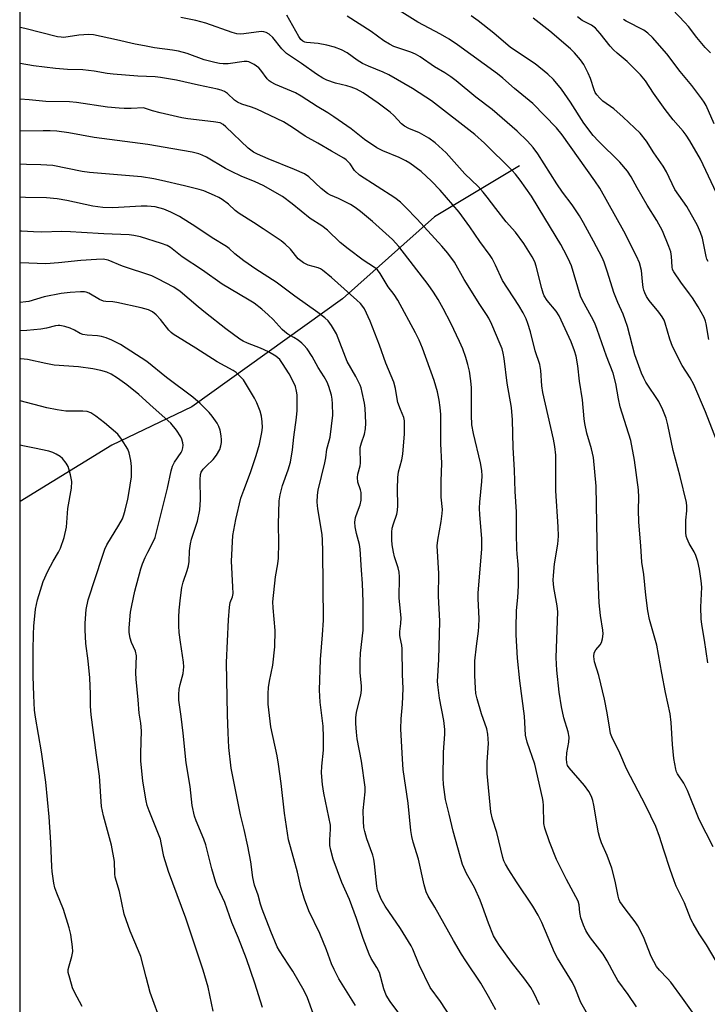
# Model space of a CAD drawing. Units: inches. Extents: x 1231771 to 1237771, y 581453 to 585453.
# Drawn here: x 1231771 to 1231977, y 584424 to 584718 of the extents above; entities that cross this region are included whole.
import ezdxf

# ---------------------------------------------------------------- set-up
doc = ezdxf.new("R2010")
doc.units = ezdxf.units.IN
doc.header["$MEASUREMENT"] = 0
for name, color, linetype in [('HYDRO-Single Line Stream', 4, 'Continuous'), ('NTRL-Trees', 3, 'Continuous'), ('Undefined', 1, 'Continuous')]:
    doc.layers.add(name, color=color, linetype=linetype)

msp = doc.modelspace()

# ---------------------------------------------------------------- linework, layer by layer
at = {"layer": 'HYDRO-Single Line Stream'}
msp.add_lwpolyline([(1231920.56, 584674.79), (1231895.15, 584659.6), (1231867.71, 584635.09), (1231822.7, 584602.86), (1231798.73, 584591.4), (1231771.34, 584574.54)], dxfattribs=at)
at = {"layer": 'NTRL-Trees'}
msp.add_polyline3d([(1231771.23, 582754.2, 0), (1231771.4, 585453.15, 0)], dxfattribs=at)
at = {"layer": 'Undefined'}
for points, elevation in [([(1231977.64, 584708.59), (1231976.04, 584710.12), (1231973.52, 584713.09), (1231971.01, 584716.39), (1231969.95, 584717.65), (1231962.43, 584725.55)], 528), ([(1231976.86, 584646.19), (1231976.53, 584646.96), (1231976.3, 584647.77), (1231975.22, 584653.21), (1231974.62, 584654.84), (1231973.69, 584656.98), (1231970.57, 584662.68), (1231966.97, 584667.7), (1231964.44, 584673.02), (1231963.43, 584674.74), (1231960.67, 584678.68), (1231958.44, 584682.17), (1231956.55, 584684.56), (1231951.55, 584689.37), (1231948.72, 584691.79), (1231945.46, 584694.12), (1231944.56, 584694.98), (1231943.66, 584696.02), (1231943.19, 584696.68), (1231942.8, 584697.5), (1231941.75, 584700.92), (1231941.08, 584702.51), (1231939.79, 584705.07), (1231938.76, 584706.49), (1231936.98, 584708.51), (1231935.73, 584709.76), (1231929.56, 584715.01), (1231924.63, 584718.86)], 522), ([(1231979.39, 584666.63), (1231974.65, 584676.77), (1231971.46, 584682.31), (1231970.32, 584683.98), (1231969.42, 584685.13), (1231966.47, 584688.5), (1231964.01, 584691.65), (1231960.57, 584696.46), (1231958.17, 584700.23), (1231956.72, 584701.98), (1231952.75, 584705.92), (1231951.49, 584707), (1231949.68, 584708.4), (1231948.6, 584709.41), (1231947.66, 584710.5), (1231944.62, 584714.36), (1231943.24, 584715.89), (1231942.05, 584716.78), (1231939.29, 584718.24), (1231937.87, 584719.29)], 524), ([(1231978.71, 584687.35), (1231976.29, 584692.81), (1231975.73, 584693.81), (1231975.06, 584694.77), (1231972.01, 584698.78), (1231968.56, 584702.97), (1231964.58, 584708.28), (1231960.31, 584713.11), (1231958.84, 584714.45), (1231957.7, 584715.29), (1231952.39, 584718.03), (1231951.65, 584718.47)], 526), ([(1231871.5, 584424.05), (1231866.59, 584431.97), (1231865.13, 584434.83), (1231864.42, 584436.45), (1231862.88, 584440.63), (1231860.93, 584445.49), (1231857.62, 584452.34), (1231856.3, 584455.76), (1231855.25, 584459.33), (1231854.22, 584463.83), (1231853.15, 584467.86), (1231851.9, 584472.09), (1231851.57, 584473.52), (1231850.31, 584481.5), (1231849.34, 584490.32), (1231848.53, 584496.06), (1231848.1, 584498.63), (1231846.29, 584507.27), (1231845.49, 584514.07), (1231845.45, 584517.26), (1231845.54, 584518.98), (1231845.86, 584520.86), (1231846.9, 584525.71), (1231847.46, 584531.17), (1231847.55, 584536.07), (1231846.96, 584542.8), (1231846.89, 584544.58), (1231847.61, 584552.04), (1231848.32, 584555.98), (1231848.52, 584557.64), (1231848.63, 584562.22), (1231848.53, 584567.74), (1231848.73, 584574.8), (1231849.02, 584576.52), (1231849.71, 584579.34), (1231851.48, 584584.02), (1231852.17, 584586.28), (1231852.72, 584589.94), (1231853.14, 584593.8), (1231853.95, 584599.64), (1231854.11, 584601.7), (1231854.15, 584606.37), (1231853.97, 584607.52), (1231853.58, 584608.92), (1231852.87, 584610.56), (1231851.76, 584612.65), (1231849.77, 584615.81), (1231848.92, 584616.91), (1231847.73, 584617.93), (1231845.6, 584619.22), (1231843.16, 584620.35), (1231839.3, 584621.8), (1231837.97, 584622.43), (1231836.98, 584623.01), (1231832.85, 584626.09), (1231826.69, 584630.93), (1231824.52, 584632.67), (1231819.15, 584637.25), (1231817.29, 584638.58), (1231812.54, 584641.04), (1231810.66, 584641.93), (1231801.95, 584644.88), (1231797.67, 584646.6), (1231796.2, 584646.88), (1231794.22, 584646.85), (1231789.45, 584646.53), (1231782.81, 584645.8), (1231779.07, 584645.56), (1231771.35, 584645.79)], 496), ([(1231858.95, 584421.67), (1231857.25, 584426.28), (1231856.23, 584428.37), (1231852.79, 584434.24), (1231851.46, 584436.42), (1231848.86, 584440.35), (1231848.16, 584441.6), (1231846.26, 584446.14), (1231843.66, 584452.76), (1231843.14, 584454.29), (1231842.48, 584456.94), (1231841.38, 584459.96), (1231840.85, 584462.28), (1231840.29, 584466.9), (1231839.4, 584471.66), (1231838.32, 584476.57), (1231837.18, 584480.96), (1231834.42, 584494.96), (1231833.75, 584501.07), (1231833.49, 584505.51), (1231833.31, 584510.84), (1231833.01, 584526.43), (1231833.65, 584539.19), (1231833.92, 584542.95), (1231834.13, 584544.35), (1231834.78, 584546.05), (1231834.97, 584547.09), (1231834.94, 584549.11), (1231834.49, 584556.72), (1231834.93, 584564.44), (1231835.78, 584569.15), (1231837.28, 584575.51), (1231838.14, 584577.98), (1231840.22, 584583.17), (1231841.92, 584588.24), (1231842.88, 584591.68), (1231843.54, 584595.17), (1231843.73, 584596.64), (1231843.67, 584598.36), (1231843.45, 584600.08), (1231843.02, 584601.49), (1231842.09, 584603.98), (1231841.34, 584605.45), (1231838.7, 584609.89), (1231838.06, 584610.85), (1231837.14, 584611.9), (1231835.93, 584613.06), (1231835.01, 584613.72), (1231830.24, 584616.24), (1231823.83, 584620.36), (1231817.08, 584624.49), (1231816.46, 584624.99), (1231815.74, 584625.73), (1231813.34, 584628.86), (1231812.03, 584630.33), (1231810.95, 584631.21), (1231809.68, 584631.8), (1231807.49, 584632.39), (1231800.22, 584633.98), (1231799.06, 584634.17), (1231796.97, 584634.26), (1231796.25, 584634.39), (1231795.06, 584634.87), (1231791.9, 584636.76), (1231791.13, 584637.07), (1231790.58, 584637.16), (1231789.44, 584637.17), (1231786.26, 584636.98), (1231783.65, 584636.7), (1231778.52, 584635.65), (1231773.92, 584634.31), (1231773.09, 584634.18), (1231771.35, 584634.02)], 494), ([(1231843.75, 584423.48), (1231841.51, 584430.66), (1231838.99, 584437.93), (1231836.63, 584444.15), (1231834.57, 584448.86), (1231832.47, 584454.83), (1231830.37, 584459.45), (1231829.84, 584460.79), (1231828.58, 584464.88), (1231826.8, 584472), (1231826.19, 584473.7), (1231823.95, 584479.14), (1231823.49, 584480.54), (1231822.8, 584483.72), (1231822.17, 584489.41), (1231820.98, 584496.48), (1231820.11, 584505.33), (1231819.49, 584510.35), (1231818.77, 584515.24), (1231818.75, 584516.89), (1231818.86, 584518.53), (1231819.14, 584519.87), (1231820.03, 584523.14), (1231820.23, 584525.16), (1231820.12, 584526.61), (1231819.22, 584532.56), (1231818.91, 584535.43), (1231818.77, 584537.45), (1231818.8, 584540.05), (1231818.89, 584542.08), (1231819.23, 584545.8), (1231819.66, 584548.87), (1231820.07, 584550.5), (1231821.3, 584553.99), (1231821.69, 584555.33), (1231821.88, 584556.64), (1231821.94, 584559.82), (1231822.21, 584561.86), (1231822.58, 584563.29), (1231824.3, 584568.64), (1231825.02, 584572.1), (1231825.23, 584575.05), (1231825.12, 584581.02), (1231825.25, 584582.65), (1231825.48, 584583.34), (1231826.03, 584584.17), (1231826.93, 584585.12), (1231829.06, 584587.1), (1231830.05, 584588.41), (1231830.97, 584590.1), (1231831.28, 584591.14), (1231831.47, 584592.21), (1231831.53, 584593.01), (1231831.42, 584594.15), (1231831.09, 584595.84), (1231830.74, 584596.93), (1231830.19, 584597.91), (1231828.71, 584600), (1231827.81, 584601.11), (1231826.81, 584602.17), (1231825.15, 584603.79), (1231822.92, 584605.69), (1231815.08, 584611.58), (1231809.2, 584616.37), (1231801.34, 584621.41), (1231798.73, 584622.74), (1231797.08, 584623.39), (1231795.65, 584623.8), (1231794.5, 584624.04), (1231791.43, 584624.19), (1231790.11, 584624.4), (1231789.33, 584624.73), (1231787.6, 584625.7), (1231786.34, 584626.29), (1231784.67, 584626.85), (1231783.24, 584627.15), (1231782.69, 584627.15), (1231781.91, 584627.03), (1231779.28, 584626.33), (1231777.52, 584625.98), (1231773.34, 584625.62), (1231771.35, 584625.56)], 492), ([(1231829.04, 584422.38), (1231827.56, 584429.46), (1231826.09, 584434.56), (1231820.87, 584450.09), (1231815.65, 584464.04), (1231814.27, 584468.53), (1231813.54, 584472.61), (1231813.27, 584473.69), (1231809.87, 584482.17), (1231809.34, 584483.74), (1231808.98, 584485.12), (1231808.06, 584491), (1231807.46, 584497.11), (1231807.42, 584499.37), (1231807.58, 584506.1), (1231807.37, 584508.32), (1231806.88, 584511.29), (1231806.64, 584515.29), (1231806.04, 584521.45), (1231805.96, 584523.39), (1231806.11, 584528.45), (1231805.81, 584529.82), (1231804.66, 584532.44), (1231804.25, 584533.78), (1231803.92, 584535.42), (1231803.91, 584536.8), (1231804.37, 584541.48), (1231804.71, 584543.5), (1231805.64, 584547.76), (1231807.45, 584554.48), (1231807.91, 584555.9), (1231808.72, 584557.81), (1231809.49, 584559.42), (1231811.15, 584562.52), (1231811.67, 584563.78), (1231815.34, 584578.53), (1231816.53, 584583.68), (1231816.92, 584585.07), (1231817.5, 584586.32), (1231819.44, 584589.16), (1231819.76, 584589.83), (1231819.97, 584590.58), (1231820.06, 584591.34), (1231820, 584592.11), (1231819.71, 584593.14), (1231819.4, 584593.88), (1231818.09, 584595.84), (1231816.43, 584597.9), (1231811.06, 584602.59), (1231806.84, 584606.47), (1231803.23, 584609.41), (1231800.47, 584611.41), (1231798.56, 584612.56), (1231797.3, 584613.14), (1231795.42, 584613.72), (1231793.1, 584614.14), (1231788.77, 584614.77), (1231781.52, 584615.26), (1231779.01, 584615.72), (1231773.59, 584617), (1231771.61, 584617.16), (1231771.35, 584617.14)], 490), ([(1231813.67, 584418.39), (1231810.16, 584427.96), (1231809.06, 584432.49), (1231807.4, 584438.7), (1231806.77, 584440.37), (1231804.28, 584446.22), (1231802.45, 584451.28), (1231801.01, 584458.03), (1231799.73, 584462.33), (1231799.63, 584463.31), (1231799.55, 584467.01), (1231798.7, 584471.89), (1231796.23, 584480.63), (1231795.62, 584483.46), (1231795.08, 584492.52), (1231794.14, 584498.76), (1231792.55, 584510.82), (1231792.39, 584513.41), (1231792.37, 584517.01), (1231792.23, 584521.9), (1231791.69, 584526.95), (1231790.94, 584532.19), (1231790.76, 584536.18), (1231790.77, 584538.22), (1231791.12, 584542.25), (1231791.71, 584545.15), (1231795.95, 584558.23), (1231796.7, 584560.34), (1231797.27, 584561.63), (1231800.89, 584567.46), (1231801.91, 584569.39), (1231802.35, 584570.6), (1231802.73, 584571.97), (1231803.54, 584575.27), (1231803.88, 584576.97), (1231804.61, 584581.88), (1231804.65, 584585.04), (1231804.46, 584586.77), (1231803.91, 584589.05), (1231803.5, 584590.14), (1231801.64, 584593.21), (1231800.56, 584594.63), (1231796.54, 584598.05), (1231793.99, 584600.05), (1231792.53, 584601), (1231791.41, 584601.39), (1231790.06, 584601.5), (1231785, 584601.54), (1231782.44, 584601.9), (1231779.31, 584602.54), (1231771.35, 584604.6)], 488), ([(1231789.92, 584423.76), (1231787.56, 584428.01), (1231787.01, 584429.33), (1231786.16, 584432.17), (1231785.76, 584433.89), (1231785.75, 584434.81), (1231785.99, 584435.91), (1231786.85, 584438.64), (1231787.06, 584440.12), (1231786.97, 584441.53), (1231786.46, 584445.23), (1231786.01, 584447.19), (1231784.31, 584452.71), (1231782.32, 584457.55), (1231781.75, 584459.15), (1231781.46, 584460.57), (1231780.96, 584464.01), (1231780.81, 584465.45), (1231780.49, 584472.69), (1231780.02, 584480.36), (1231778.99, 584490.76), (1231777.71, 584499.74), (1231775.91, 584510.11), (1231775.65, 584512.2), (1231775.41, 584516.63), (1231775.26, 584522.37), (1231775.24, 584530.14), (1231775.31, 584534.93), (1231775.45, 584537.32), (1231776, 584542.36), (1231776.57, 584545.21), (1231777.42, 584548.08), (1231778.27, 584550.61), (1231779.61, 584553.78), (1231781.2, 584556.78), (1231782.84, 584559.45), (1231783.42, 584560.65), (1231784.48, 584563.81), (1231785.19, 584566.85), (1231785.63, 584572.51), (1231786.67, 584578.52), (1231786.84, 584580.52), (1231786.45, 584582.52), (1231785.67, 584585.04), (1231785.09, 584586.04), (1231783.99, 584587.39), (1231783.34, 584587.97), (1231782.13, 584588.73), (1231781.09, 584589.22), (1231779.98, 584589.55), (1231775.7, 584590.5), (1231772.16, 584591.16), (1231771.35, 584591.35)], 486)]:
    msp.add_lwpolyline(points, dxfattribs=dict(at, elevation=elevation))
for points in [[(1231979.4, 584592.82, 518), (1231976.08, 584601.29, 518), (1231972.62, 584609.47, 518), (1231971.55, 584611.46, 518), (1231969.18, 584615.19, 518), (1231966.23, 584620.8, 518), (1231965.45, 584623, 518), (1231964.1, 584627.79, 518), (1231963.77, 584628.73, 518), (1231963.18, 584629.72, 518), (1231962.17, 584631.14, 518), (1231959.27, 584634.61, 518), (1231958.48, 584635.82, 518), (1231957.96, 584636.83, 518), (1231957.69, 584637.65, 518), (1231957.51, 584638.5, 518), (1231957.27, 584640.23, 518), (1231956.94, 584643.58, 518), (1231956.4, 584645.81, 518), (1231955.52, 584647.81, 518), (1231951.73, 584655.3, 518), (1231944.53, 584668.1, 518), (1231943.07, 584670.28, 518), (1231933.33, 584684.06, 518), (1231931.64, 584686.15, 518), (1231924.5, 584693.46, 518), (1231919.01, 584697.94, 518), (1231915.57, 584701.02, 518), (1231914.02, 584702.26, 518), (1231901.98, 584710.92, 518), (1231899.54, 584712.58, 518), (1231896.99, 584714.08, 518), (1231890.21, 584717.72, 518), (1231879.56, 584724.45, 518)], [(1231979.27, 584437.31, 512), (1231976.36, 584442.16, 512), (1231974.22, 584445.41, 512), (1231972.38, 584448.48, 512), (1231971.76, 584449.78, 512), (1231969.79, 584454.74, 512), (1231967.38, 584459.69, 512), (1231966.7, 584461.3, 512), (1231965.51, 584464.61, 512), (1231963.71, 584470.44, 512), (1231962.34, 584474.54, 512), (1231961.26, 584477.53, 512), (1231958.27, 584483.66, 512), (1231952.53, 584494.73, 512), (1231950.47, 584499.41, 512), (1231948.09, 584504.22, 512), (1231947.77, 584505.22, 512), (1231947.48, 584506.56, 512), (1231946.74, 584511.45, 512), (1231945.98, 584515.55, 512), (1231944.2, 584522.6, 512), (1231942.92, 584526.69, 512), (1231942.72, 584528.31, 512), (1231942.86, 584529.35, 512), (1231943.33, 584530.28, 512), (1231944.63, 584531.75, 512), (1231945.06, 584532.46, 512), (1231945.34, 584533.58, 512), (1231945.49, 584535.05, 512), (1231945.41, 584536.17, 512), (1231944.72, 584540.49, 512), (1231944.35, 584544.25, 512), (1231944.21, 584546.58, 512), (1231943.81, 584557.05, 512), (1231943.46, 584579.12, 512), (1231942.69, 584587.71, 512), (1231942.06, 584590.25, 512), (1231940.61, 584594.94, 512), (1231940.02, 584597.82, 512), (1231939.82, 584599.25, 512), (1231939.32, 584604.88, 512), (1231938.51, 584610.44, 512), (1231937.95, 584615.08, 512), (1231937.44, 584617.91, 512), (1231937.02, 584619.56, 512), (1231936.01, 584622.22, 512), (1231932.42, 584629.98, 512), (1231931.46, 584631.43, 512), (1231928.85, 584634.56, 512), (1231927.95, 584636.02, 512), (1231927.63, 584636.82, 512), (1231927.21, 584638.19, 512), (1231925.52, 584644.85, 512), (1231925.1, 584646.17, 512), (1231924.35, 584647.64, 512), (1231921.87, 584651.63, 512), (1231919.39, 584654.96, 512), (1231916.6, 584658.11, 512), (1231913.45, 584662.02, 512), (1231910.92, 584665.45, 512), (1231909.7, 584666.95, 512), (1231908.15, 584668.59, 512), (1231904.25, 584672.41, 512), (1231898.62, 584678.65, 512), (1231895.39, 584681.66, 512), (1231893.48, 584683.02, 512), (1231890.71, 584684.67, 512), (1231887.46, 584685.96, 512), (1231886.15, 584686.65, 512), (1231885.27, 584687.39, 512), (1231883, 584689.87, 512), (1231881.91, 584690.83, 512), (1231878.37, 584693.5, 512), (1231873.86, 584696.56, 512), (1231871.8, 584697.65, 512), (1231870.22, 584698.3, 512), (1231868.92, 584698.7, 512), (1231865.56, 584699.48, 512), (1231863.03, 584700.35, 512), (1231861.76, 584701, 512), (1231859.87, 584702.22, 512), (1231855.45, 584705.4, 512), (1231852.14, 584707.52, 512), (1231850.95, 584708.37, 512), (1231849.59, 584709.74, 512), (1231846.87, 584713.13, 512), (1231845.77, 584714.11, 512), (1231844.82, 584714.66, 512), (1231844.12, 584714.84, 512), (1231843.33, 584714.88, 512), (1231838.2, 584714.19, 512), (1231837.11, 584714.14, 512), (1231836.07, 584714.24, 512), (1231834.67, 584714.63, 512), (1231826.85, 584717.37, 512), (1231823.89, 584718.21, 512), (1231819.36, 584719.11, 512)], [(1231978.4, 584471.38, 514), (1231974.25, 584479.61, 514), (1231970.72, 584488.26, 514), (1231969.61, 584490.44, 514), (1231967.77, 584493.22, 514), (1231967.45, 584493.86, 514), (1231967.21, 584494.64, 514), (1231966.69, 584497.82, 514), (1231966.23, 584501.93, 514), (1231965.85, 584508.5, 514), (1231965.59, 584511.09, 514), (1231964.17, 584517.52, 514), (1231963.02, 584523.24, 514), (1231961.55, 584531.68, 514), (1231959.33, 584539.35, 514), (1231958.85, 584541.93, 514), (1231958.26, 584546.62, 514), (1231957.67, 584552.73, 514), (1231957.1, 584556.42, 514), (1231956.84, 584561.29, 514), (1231956.22, 584568.41, 514), (1231956.11, 584572.11, 514), (1231956.23, 584575.71, 514), (1231956.13, 584577.99, 514), (1231954.9, 584586.94, 514), (1231953.83, 584592.81, 514), (1231950.64, 584602.79, 514), (1231950.11, 584605.17, 514), (1231949.32, 584609.77, 514), (1231948.5, 584612.87, 514), (1231946.53, 584617.97, 514), (1231943.72, 584625.94, 514), (1231943, 584627.79, 514), (1231942.08, 584629.72, 514), (1231939.38, 584634.62, 514), (1231938.77, 584635.9, 514), (1231936.04, 584644.89, 514), (1231935.6, 584645.99, 514), (1231934.69, 584647.88, 514), (1231932.85, 584651.28, 514), (1231928.15, 584659.13, 514), (1231924.09, 584665.69, 514), (1231920.79, 584670.54, 514), (1231919.37, 584672.29, 514), (1231918.21, 584673.53, 514), (1231910.07, 584681.57, 514), (1231907.24, 584684.11, 514), (1231894.26, 584694.21, 514), (1231892.59, 584695.35, 514), (1231888.54, 584697.93, 514), (1231881.55, 584702.01, 514), (1231879.78, 584702.82, 514), (1231875.42, 584704.52, 514), (1231873.67, 584705.38, 514), (1231872.01, 584706.35, 514), (1231869.09, 584708.5, 514), (1231867.38, 584709.44, 514), (1231865.23, 584710.24, 514), (1231862.97, 584710.8, 514), (1231860.39, 584711.3, 514), (1231856.94, 584711.61, 514), (1231856.39, 584711.75, 514), (1231855.78, 584712.04, 514), (1231855.23, 584712.53, 514), (1231854.58, 584713.45, 514), (1231851.03, 584719.79, 514)], [(1231976.8, 584526.35, 516), (1231975.83, 584533.15, 516), (1231974.99, 584537.8, 516), (1231974.77, 584539.51, 516), (1231974.72, 584542.97, 516), (1231974.98, 584548.99, 516), (1231974.84, 584550.89, 516), (1231974.32, 584554.39, 516), (1231973.83, 584556.6, 516), (1231973.27, 584558.46, 516), (1231972.75, 584559.49, 516), (1231971.23, 584562.02, 516), (1231970.63, 584563.37, 516), (1231970.37, 584564.21, 516), (1231970.23, 584565.32, 516), (1231970.19, 584567.59, 516), (1231970.25, 584569.01, 516), (1231970.55, 584571.81, 516), (1231970.53, 584573.15, 516), (1231970.41, 584574.25, 516), (1231968.57, 584582.02, 516), (1231966.49, 584589.81, 516), (1231964.85, 584597.44, 516), (1231964.34, 584599.47, 516), (1231963.33, 584601.96, 516), (1231962.19, 584604.4, 516), (1231958.33, 584610.21, 516), (1231957.69, 584611.34, 516), (1231956.99, 584612.86, 516), (1231954.98, 584618.4, 516), (1231952.76, 584626.86, 516), (1231952.15, 584628.82, 516), (1231951.5, 584630.49, 516), (1231949.9, 584634.01, 516), (1231948.72, 584637.01, 516), (1231946.86, 584643.01, 516), (1231945.84, 584645.99, 516), (1231945.19, 584647.39, 516), (1231942.68, 584652.34, 516), (1231939.65, 584657.8, 516), (1231938.45, 584659.82, 516), (1231936.23, 584663.16, 516), (1231933.41, 584666.98, 516), (1231931.74, 584669.42, 516), (1231926.02, 584678.41, 516), (1231924.62, 584680.23, 516), (1231922.95, 584682.19, 516), (1231919.84, 584685.13, 516), (1231912.42, 584691.64, 516), (1231907.48, 584695.29, 516), (1231901.66, 584700.19, 516), (1231900.07, 584701.4, 516), (1231898.22, 584702.6, 516), (1231895.16, 584704.4, 516), (1231890.87, 584707.32, 516), (1231889.52, 584708.14, 516), (1231888.12, 584708.74, 516), (1231883.04, 584710.48, 516), (1231881.73, 584711.13, 516), (1231879.97, 584712.16, 516), (1231876.22, 584714.94, 516), (1231869.01, 584719.48, 516)], [(1231977.06, 584622.92, 520), (1231976.31, 584627.63, 520), (1231976.1, 584628.42, 520), (1231975.7, 584629.46, 520), (1231973.91, 584632.69, 520), (1231972.2, 584635.41, 520), (1231971.36, 584636.61, 520), (1231968.72, 584640.04, 520), (1231966.6, 584643.14, 520), (1231966.28, 584643.88, 520), (1231966.12, 584644.59, 520), (1231965.99, 584647.72, 520), (1231965.72, 584649.08, 520), (1231965.18, 584650.71, 520), (1231963.28, 584655.35, 520), (1231961.59, 584658.51, 520), (1231958.68, 584663.07, 520), (1231955.67, 584668.26, 520), (1231953.91, 584671.52, 520), (1231952.77, 584673.19, 520), (1231950.5, 584675.94, 520), (1231944.11, 584682.13, 520), (1231942.56, 584683.87, 520), (1231939.73, 584687.51, 520), (1231935.8, 584693.77, 520), (1231933.13, 584697.68, 520), (1231930.7, 584700.58, 520), (1231929.03, 584702.15, 520), (1231925.27, 584705.26, 520), (1231917.87, 584710.13, 520), (1231912.86, 584714.41, 520), (1231908.21, 584718.1, 520), (1231906.14, 584719.55, 520)], [(1231972.69, 584421.35, 510), (1231969.25, 584426.25, 510), (1231965.71, 584430.99, 510), (1231964.76, 584432.11, 510), (1231962.32, 584434.54, 510), (1231961.44, 584435.69, 510), (1231959.85, 584438.7, 510), (1231957.56, 584444.52, 510), (1231955.9, 584447.82, 510), (1231955.14, 584449.03, 510), (1231952.08, 584452.93, 510), (1231950.55, 584455.1, 510), (1231950.19, 584455.86, 510), (1231949.97, 584456.66, 510), (1231949.17, 584461.15, 510), (1231948.16, 584465, 510), (1231946.72, 584468.87, 510), (1231945.04, 584472.63, 510), (1231944.5, 584474.14, 510), (1231944.19, 584475.56, 510), (1231942.77, 584483.87, 510), (1231942.42, 584485.28, 510), (1231942.04, 584486.4, 510), (1231941.26, 584487.91, 510), (1231940, 584489.78, 510), (1231935.35, 584495.02, 510), (1231934.93, 584495.73, 510), (1231934.69, 584496.54, 510), (1231934.61, 584497.72, 510), (1231934.68, 584499.51, 510), (1231935.28, 584502.64, 510), (1231935.36, 584504.19, 510), (1231935.04, 584505.8, 510), (1231933.77, 584509.97, 510), (1231933.06, 584513.24, 510), (1231932.44, 584517.57, 510), (1231931.74, 584524.21, 510), (1231931.59, 584525.94, 510), (1231931.54, 584527.92, 510), (1231931.99, 584541.56, 510), (1231931.77, 584543.43, 510), (1231930.8, 584548.86, 510), (1231930.62, 584551.06, 510), (1231930.66, 584552.5, 510), (1231931.03, 584555.97, 510), (1231931.98, 584561.81, 510), (1231932.17, 584564.17, 510), (1231932.09, 584566.97, 510), (1231931.37, 584577.77, 510), (1231931.37, 584588.36, 510), (1231931.09, 584591.02, 510), (1231930.72, 584593.17, 510), (1231927.51, 584607.06, 510), (1231927.25, 584609.09, 510), (1231926.95, 584613.65, 510), (1231926.59, 584615.51, 510), (1231925.22, 584619.54, 510), (1231923.79, 584625.21, 510), (1231923.03, 584627.72, 510), (1231922.52, 584629.07, 510), (1231921.63, 584630.86, 510), (1231920.3, 584633.11, 510), (1231915.49, 584640.56, 510), (1231913.4, 584645.13, 510), (1231912.4, 584647.08, 510), (1231911.77, 584648.03, 510), (1231908.65, 584652.24, 510), (1231905.67, 584656.63, 510), (1231902.53, 584660.92, 510), (1231896.8, 584667.56, 510), (1231894.28, 584670.2, 510), (1231891.14, 584673.09, 510), (1231887.81, 584675.59, 510), (1231886.58, 584676.31, 510), (1231884.58, 584677.33, 510), (1231879.68, 584679.26, 510), (1231877.92, 584680.2, 510), (1231874.21, 584682.63, 510), (1231870.24, 584685.86, 510), (1231865.07, 584689.46, 510), (1231863.33, 584690.61, 510), (1231860.07, 584692.55, 510), (1231855.34, 584695.64, 510), (1231853.63, 584696.58, 510), (1231847.64, 584699.09, 510), (1231846.38, 584699.74, 510), (1231845.76, 584700.2, 510), (1231845.18, 584700.75, 510), (1231843.22, 584703.36, 510), (1231842.64, 584704.02, 510), (1231841.25, 584705.07, 510), (1231839.73, 584705.87, 510), (1231839.19, 584705.99, 510), (1231838.32, 584706, 510), (1231833.53, 584705.31, 510), (1231832.06, 584705.24, 510), (1231830.9, 584705.32, 510), (1231829.48, 584705.64, 510), (1231826.37, 584706.5, 510), (1231821.22, 584708.36, 510), (1231818.63, 584709.06, 510), (1231816.89, 584709.38, 510), (1231811.51, 584710.01, 510), (1231808.5, 584710.65, 510), (1231805.71, 584711.09, 510), (1231800.15, 584712.47, 510), (1231793.29, 584713.94, 510), (1231791.84, 584714, 510), (1231788.94, 584713.84, 510), (1231784.39, 584713.15, 510), (1231783.63, 584713.18, 510), (1231782.54, 584713.36, 510), (1231772.76, 584715.86, 510), (1231771.36, 584716.15, 510)], [(1231955.48, 584423.62, 508), (1231952.98, 584427.34, 508), (1231949.96, 584431.51, 508), (1231948.92, 584433.29, 508), (1231946.73, 584437.4, 508), (1231945.55, 584439.32, 508), (1231944.56, 584440.69, 508), (1231941.79, 584444.2, 508), (1231940.96, 584445.41, 508), (1231940.36, 584446.44, 508), (1231939.64, 584448.03, 508), (1231938.87, 584450.21, 508), (1231938.55, 584451.8, 508), (1231938.34, 584454.08, 508), (1231938.02, 584455.19, 508), (1231934.57, 584461.66, 508), (1231931.62, 584467.66, 508), (1231929.54, 584472.88, 508), (1231928.08, 584476.99, 508), (1231927.77, 584478.4, 508), (1231927.74, 584483.75, 508), (1231927.63, 584484.92, 508), (1231927.43, 584486.04, 508), (1231925.13, 584496.12, 508), (1231922.84, 584502.64, 508), (1231922.35, 584504.75, 508), (1231921.99, 584510.43, 508), (1231920.66, 584521, 508), (1231919.94, 584527.81, 508), (1231919.55, 584534.74, 508), (1231919.52, 584536.77, 508), (1231919.64, 584542.02, 508), (1231920.02, 584545.84, 508), (1231920.25, 584549.38, 508), (1231920.24, 584554.04, 508), (1231920.17, 584555.78, 508), (1231919.82, 584558.9, 508), (1231919.74, 584560.33, 508), (1231919.62, 584564.94, 508), (1231919.65, 584571.5, 508), (1231919.22, 584577.58, 508), (1231919.03, 584583.9, 508), (1231918.68, 584590.63, 508), (1231918.5, 584598.96, 508), (1231918.15, 584602.61, 508), (1231916.83, 584609.86, 508), (1231916, 584617.23, 508), (1231915.71, 584618.9, 508), (1231915.33, 584620.16, 508), (1231914.79, 584621.52, 508), (1231912.23, 584627.45, 508), (1231911.36, 584629.3, 508), (1231910.69, 584630.42, 508), (1231908.65, 584633.43, 508), (1231903.99, 584640.85, 508), (1231901.09, 584645.99, 508), (1231899.1, 584648.74, 508), (1231897.38, 584650.77, 508), (1231890.01, 584658.84, 508), (1231886.47, 584662.48, 508), (1231884.97, 584663.93, 508), (1231883.3, 584665.24, 508), (1231872.74, 584672, 508), (1231871.26, 584673.44, 508), (1231869.95, 584675.37, 508), (1231869.4, 584676.04, 508), (1231868.78, 584676.63, 508), (1231868.11, 584677.12, 508), (1231864.41, 584679.13, 508), (1231860.28, 584681.6, 508), (1231856.51, 584683.7, 508), (1231852.74, 584686.26, 508), (1231850.02, 584687.93, 508), (1231842.05, 584691.7, 508), (1231840.45, 584692.32, 508), (1231837.56, 584693.25, 508), (1231836.27, 584693.84, 508), (1231835.45, 584694.43, 508), (1231833.34, 584696.44, 508), (1231832.42, 584696.98, 508), (1231831.44, 584697.4, 508), (1231830.33, 584697.71, 508), (1231824.62, 584698.89, 508), (1231818.11, 584700.43, 508), (1231813.33, 584701.22, 508), (1231811.69, 584701.38, 508), (1231806.54, 584701.62, 508), (1231799.16, 584702.2, 508), (1231797.38, 584702.4, 508), (1231793.44, 584703.07, 508), (1231790.05, 584703.51, 508), (1231785.51, 584703.6, 508), (1231781.94, 584703.89, 508), (1231775.37, 584704.7, 508), (1231771.36, 584705.4, 508)], [(1231941.26, 584420.75, 506), (1231938.9, 584424.92, 506), (1231937.19, 584429.21, 506), (1231936.4, 584430.91, 506), (1231931.92, 584438.13, 506), (1231930.98, 584439.85, 506), (1231927.18, 584448.8, 506), (1231926.14, 584450.97, 506), (1231924.53, 584453.7, 506), (1231919.64, 584460.94, 506), (1231917.32, 584464.55, 506), (1231916.35, 584466.23, 506), (1231915.9, 584467.22, 506), (1231915.55, 584468.28, 506), (1231913.76, 584475.68, 506), (1231912.47, 584479.68, 506), (1231911.95, 584481.85, 506), (1231910.93, 584493.29, 506), (1231910.91, 584496.84, 506), (1231911.24, 584502.27, 506), (1231911.07, 584505.11, 506), (1231910.74, 584506.63, 506), (1231909.18, 584511.09, 506), (1231907.86, 584515.64, 506), (1231907.52, 584517.19, 506), (1231907.36, 584518.78, 506), (1231907.16, 584522.54, 506), (1231907.2, 584527.01, 506), (1231907.68, 584531.34, 506), (1231908.32, 584535.82, 506), (1231908.44, 584537.25, 506), (1231908.5, 584539.57, 506), (1231908.24, 584545.48, 506), (1231908.23, 584547.24, 506), (1231909.31, 584560.35, 506), (1231909.3, 584563.49, 506), (1231908.67, 584570.59, 506), (1231908.56, 584572.57, 506), (1231908.67, 584574.32, 506), (1231909.32, 584580.51, 506), (1231909.39, 584582.19, 506), (1231909.28, 584583.8, 506), (1231908.87, 584586.1, 506), (1231906.76, 584594.88, 506), (1231906.33, 584597.46, 506), (1231906.16, 584600.29, 506), (1231906.24, 584605.4, 506), (1231906.18, 584608.53, 506), (1231905.99, 584610.57, 506), (1231905.59, 584613.49, 506), (1231905.15, 584615.42, 506), (1231904.52, 584617.59, 506), (1231903.6, 584620.1, 506), (1231902.65, 584622.37, 506), (1231900.06, 584627.78, 506), (1231897.76, 584632.15, 506), (1231896.2, 584634.89, 506), (1231894.86, 584637.08, 506), (1231893.23, 584639.39, 506), (1231884.46, 584650.69, 506), (1231882.6, 584652.78, 506), (1231876.65, 584658.21, 506), (1231873.03, 584661.18, 506), (1231871.45, 584662.36, 506), (1231870.08, 584663.22, 506), (1231867.88, 584664.39, 506), (1231866.46, 584665.05, 506), (1231864.09, 584665.99, 506), (1231863.15, 584666.52, 506), (1231861.32, 584668.03, 506), (1231857.65, 584671.48, 506), (1231856.29, 584672.41, 506), (1231853.37, 584673.73, 506), (1231845.48, 584676.85, 506), (1231842.3, 584678.26, 506), (1231841.04, 584678.92, 506), (1231839.53, 584680.09, 506), (1231832.86, 584686.48, 506), (1231831.97, 584687.19, 506), (1231831.1, 584687.6, 506), (1231829.17, 584687.98, 506), (1231821.43, 584688.88, 506), (1231819.62, 584689.16, 506), (1231813.22, 584690.59, 506), (1231810.94, 584691.21, 506), (1231808.79, 584691.97, 506), (1231808.2, 584692.09, 506), (1231804.55, 584691.89, 506), (1231802.47, 584691.9, 506), (1231800.98, 584692, 506), (1231797.42, 584692.36, 506), (1231788.16, 584693.71, 506), (1231786.09, 584693.94, 506), (1231779.07, 584694.03, 506), (1231774.05, 584694.52, 506), (1231771.35, 584694.7, 506)], [(1231926.51, 584424.28, 504), (1231924.81, 584427.83, 504), (1231923.94, 584429.42, 504), (1231922.17, 584431.9, 504), (1231918.19, 584436.97, 504), (1231914.61, 584441.92, 504), (1231913.67, 584443.35, 504), (1231912.82, 584444.87, 504), (1231911.27, 584448.59, 504), (1231909.53, 584453.56, 504), (1231908.75, 584455.46, 504), (1231907.05, 584459.23, 504), (1231904.71, 584463.43, 504), (1231903.54, 584466.1, 504), (1231900.71, 584476.08, 504), (1231899.56, 584481.19, 504), (1231898.47, 584485.57, 504), (1231897.79, 584490.01, 504), (1231897.71, 584492.06, 504), (1231897.86, 584499.65, 504), (1231898.26, 584505.08, 504), (1231898.27, 584506.41, 504), (1231897.91, 584509.14, 504), (1231896.64, 584515.81, 504), (1231896.21, 584519.01, 504), (1231896.09, 584520.77, 504), (1231896.42, 584527.39, 504), (1231896.73, 584538.83, 504), (1231896.38, 584546.27, 504), (1231896.4, 584553.01, 504), (1231895.96, 584561.27, 504), (1231896.12, 584562.96, 504), (1231897.14, 584568.61, 504), (1231897.43, 584570.97, 504), (1231897.49, 584572.14, 504), (1231897.18, 584575.84, 504), (1231897.12, 584577.61, 504), (1231897.12, 584580.58, 504), (1231897.35, 584585.95, 504), (1231897.03, 584591.73, 504), (1231897.03, 584600.57, 504), (1231896.88, 584602.6, 504), (1231896.55, 584604.83, 504), (1231896.02, 584607.33, 504), (1231895.07, 584610.71, 504), (1231891.59, 584620.36, 504), (1231890.59, 584622.72, 504), (1231889.47, 584624.97, 504), (1231884.2, 584634.67, 504), (1231883.06, 584636.42, 504), (1231881.27, 584638.71, 504), (1231878.91, 584642.64, 504), (1231878.08, 584643.69, 504), (1231877.23, 584644.39, 504), (1231873.87, 584646.59, 504), (1231869.32, 584650, 504), (1231867.01, 584651.92, 504), (1231863.22, 584655.6, 504), (1231861.46, 584656.87, 504), (1231857.97, 584659.11, 504), (1231852.62, 584663.48, 504), (1231849.7, 584665.62, 504), (1231844, 584668.95, 504), (1231841.6, 584670.06, 504), (1231837.41, 584671.72, 504), (1231834.52, 584673.09, 504), (1231832.73, 584674.03, 504), (1231826.99, 584677.41, 504), (1231825.76, 584678.02, 504), (1231824.73, 584678.42, 504), (1231822.75, 584678.92, 504), (1231816.94, 584679.84, 504), (1231809.5, 584681.2, 504), (1231793.47, 584683.29, 504), (1231785.87, 584684.61, 504), (1231782.36, 584685.12, 504), (1231780.36, 584685.27, 504), (1231778.23, 584685.29, 504), (1231771.35, 584685.14, 504)], [(1231913.51, 584422.69, 502), (1231911.31, 584426.74, 502), (1231909, 584430.71, 502), (1231904.48, 584437.36, 502), (1231903.23, 584439.36, 502), (1231900.8, 584443.48, 502), (1231895.26, 584453.35, 502), (1231893.27, 584456.66, 502), (1231892.64, 584457.98, 502), (1231892.04, 584460.04, 502), (1231890.41, 584467.69, 502), (1231888.75, 584472.83, 502), (1231888.36, 584474.52, 502), (1231888.1, 584476.3, 502), (1231887.26, 584484.47, 502), (1231885.81, 584494.51, 502), (1231885.57, 584497.61, 502), (1231885.13, 584506.7, 502), (1231885.23, 584509.62, 502), (1231885.63, 584513.98, 502), (1231885.77, 584518.68, 502), (1231885.59, 584522.89, 502), (1231885.53, 584530.54, 502), (1231885.4, 584531.69, 502), (1231884.87, 584533.95, 502), (1231884.78, 584534.67, 502), (1231884.83, 584535.77, 502), (1231885.13, 584538.14, 502), (1231885.19, 584539.81, 502), (1231884.64, 584545.65, 502), (1231884.69, 584552.07, 502), (1231884.55, 584553.43, 502), (1231884.3, 584554.77, 502), (1231883.24, 584558.01, 502), (1231882.9, 584559.37, 502), (1231882.52, 584561.63, 502), (1231882.4, 584563.08, 502), (1231882.37, 584565.42, 502), (1231882.5, 584566.56, 502), (1231882.88, 584567.88, 502), (1231883.9, 584570.79, 502), (1231884.13, 584571.88, 502), (1231884.17, 584573.31, 502), (1231884.05, 584578.19, 502), (1231884.17, 584581.73, 502), (1231884.43, 584583.4, 502), (1231885.4, 584586.99, 502), (1231885.72, 584588.67, 502), (1231886.21, 584594.75, 502), (1231886.2, 584598.6, 502), (1231885.98, 584599.67, 502), (1231884.97, 584601.98, 502), (1231884.23, 584604.08, 502), (1231883.99, 584605.18, 502), (1231883.5, 584608.29, 502), (1231882.98, 584610.16, 502), (1231880.59, 584615.82, 502), (1231878.72, 584621.29, 502), (1231875.96, 584628.4, 502), (1231874.2, 584632.06, 502), (1231873.75, 584632.79, 502), (1231873.02, 584633.69, 502), (1231871.95, 584634.72, 502), (1231864.36, 584641.42, 502), (1231861.74, 584643.59, 502), (1231861.06, 584644.01, 502), (1231860.4, 584644.3, 502), (1231857.41, 584645.1, 502), (1231855.98, 584645.87, 502), (1231854.45, 584647.05, 502), (1231852.17, 584649.88, 502), (1231850.5, 584651.45, 502), (1231849.37, 584652.37, 502), (1231843.95, 584656.03, 502), (1231841.03, 584657.84, 502), (1231836.79, 584660.61, 502), (1231835.64, 584661.5, 502), (1231833.57, 584663.36, 502), (1231831.67, 584664.71, 502), (1231830.68, 584665.31, 502), (1231829.39, 584665.96, 502), (1231826.22, 584667.33, 502), (1231824.82, 584667.74, 502), (1231820.51, 584668.81, 502), (1231813.63, 584670.4, 502), (1231811.33, 584670.88, 502), (1231807.64, 584671.52, 502), (1231792.04, 584672.78, 502), (1231789.92, 584673.12, 502), (1231781.08, 584674.92, 502), (1231777.57, 584675.1, 502), (1231773.31, 584675.15, 502), (1231771.35, 584675.32, 502)], [(1231902.95, 584416.02, 500), (1231896.98, 584425.19, 500), (1231893.88, 584429.42, 500), (1231890.57, 584436.19, 500), (1231888.68, 584440.87, 500), (1231888.19, 584441.88, 500), (1231884.96, 584447.07, 500), (1231880.42, 584453.72, 500), (1231879.26, 584455.81, 500), (1231878.58, 584457.25, 500), (1231878.16, 584458.51, 500), (1231877.94, 584459.65, 500), (1231877.26, 584466.34, 500), (1231877.06, 584467.7, 500), (1231876.7, 584468.93, 500), (1231874.96, 584473.8, 500), (1231874.31, 584475.97, 500), (1231874.06, 584477.23, 500), (1231873.91, 584479.12, 500), (1231873.84, 584482.29, 500), (1231874.42, 584487.83, 500), (1231874.42, 584489.26, 500), (1231873.31, 584496.97, 500), (1231872.02, 584503.68, 500), (1231871.8, 584505.66, 500), (1231871.65, 584508.22, 500), (1231871.67, 584509.92, 500), (1231871.88, 584511.63, 500), (1231873.1, 584516.74, 500), (1231873.3, 584518.19, 500), (1231873.3, 584519.38, 500), (1231872.98, 584523.51, 500), (1231872.92, 584526.89, 500), (1231873.08, 584529.21, 500), (1231873.79, 584536.11, 500), (1231873.87, 584544.62, 500), (1231873.67, 584550.09, 500), (1231873.35, 584554.06, 500), (1231872.97, 584560.3, 500), (1231872.73, 584561.72, 500), (1231871.8, 584564.99, 500), (1231871.45, 584566.94, 500), (1231871.33, 584568.34, 500), (1231871.56, 584569.76, 500), (1231872.12, 584571.46, 500), (1231872.96, 584573.57, 500), (1231873.2, 584574.95, 500), (1231873.25, 584576.38, 500), (1231873.2, 584577.23, 500), (1231873.01, 584578.07, 500), (1231872.28, 584580.3, 500), (1231872.13, 584581.72, 500), (1231872.28, 584582.76, 500), (1231872.93, 584585.2, 500), (1231873.07, 584586.02, 500), (1231873.09, 584586.84, 500), (1231872.91, 584589.57, 500), (1231872.98, 584590.65, 500), (1231873.35, 584592.08, 500), (1231874.27, 584594.7, 500), (1231874.57, 584596.27, 500), (1231874.62, 584597.98, 500), (1231874.39, 584602.41, 500), (1231874.2, 584603.87, 500), (1231873.58, 584607.07, 500), (1231873.25, 584608.51, 500), (1231872.97, 584609.33, 500), (1231871.64, 584611.91, 500), (1231869.05, 584616.38, 500), (1231865.87, 584624.64, 500), (1231864.42, 584627.15, 500), (1231863.42, 584628.46, 500), (1231862.39, 584629.39, 500), (1231860.26, 584631.01, 500), (1231853.42, 584635.84, 500), (1231847.89, 584640.1, 500), (1231841.81, 584643.97, 500), (1231838.21, 584646.41, 500), (1231835.47, 584648.48, 500), (1231833.78, 584650.1, 500), (1231833.02, 584650.71, 500), (1231828.69, 584653.3, 500), (1231823.8, 584656.57, 500), (1231818.99, 584659.63, 500), (1231816.4, 584660.98, 500), (1231814.26, 584661.9, 500), (1231811.66, 584662.56, 500), (1231809.31, 584662.75, 500), (1231807.54, 584662.74, 500), (1231799.08, 584662.29, 500), (1231796.05, 584662.34, 500), (1231793.1, 584662.71, 500), (1231785.36, 584664.48, 500), (1231782.39, 584664.96, 500), (1231779.24, 584665.21, 500), (1231772.97, 584665.31, 500), (1231771.35, 584665.43, 500)], [(1231886.01, 584419.72, 498), (1231881.92, 584425.24, 498), (1231880.76, 584427.12, 498), (1231880.02, 584429, 498), (1231878.67, 584433.86, 498), (1231877.91, 584435.37, 498), (1231876.21, 584438.06, 498), (1231875.59, 584439.37, 498), (1231873.82, 584444, 498), (1231871.84, 584450, 498), (1231869.78, 584455.66, 498), (1231867.45, 584460.79, 498), (1231864.92, 584467.69, 498), (1231864.15, 584470.42, 498), (1231863.89, 584471.81, 498), (1231863.86, 584473.54, 498), (1231864.12, 584476.7, 498), (1231864.04, 584477.9, 498), (1231862.05, 584487.42, 498), (1231861.73, 584490.03, 498), (1231861.42, 584493.53, 498), (1231861.5, 584495.54, 498), (1231861.97, 584500.26, 498), (1231862.03, 584504.18, 498), (1231861.85, 584507.48, 498), (1231861, 584514.67, 498), (1231860.82, 584518.24, 498), (1231861.14, 584527.39, 498), (1231861.73, 584534.74, 498), (1231861.94, 584539.13, 498), (1231861.81, 584559.69, 498), (1231861.74, 584562.96, 498), (1231861.6, 584564.72, 498), (1231860.28, 584572.32, 498), (1231860.1, 584574.39, 498), (1231860.17, 584576.47, 498), (1231860.35, 584577.92, 498), (1231862.34, 584586.12, 498), (1231862.64, 584587.58, 498), (1231863.02, 584590.18, 498), (1231863.73, 584592.64, 498), (1231863.95, 584593.8, 498), (1231864.77, 584600.29, 498), (1231864.72, 584603.73, 498), (1231864.58, 584605.15, 498), (1231864.33, 584606.3, 498), (1231863.59, 584608.85, 498), (1231863.04, 584610.21, 498), (1231862.18, 584611.77, 498), (1231860.43, 584614.58, 498), (1231858.56, 584617.89, 498), (1231857.06, 584620.11, 498), (1231856.16, 584621.28, 498), (1231855.54, 584621.88, 498), (1231854.39, 584622.73, 498), (1231853.17, 584623.51, 498), (1231851.29, 584624.57, 498), (1231850.45, 584625.18, 498), (1231849.65, 584625.92, 498), (1231846.94, 584628.87, 498), (1231845.49, 584630.28, 498), (1231843.57, 584632.01, 498), (1231841.27, 584633.76, 498), (1231839.31, 584635.02, 498), (1231831.73, 584639.41, 498), (1231825.81, 584643.62, 498), (1231819.77, 584647.64, 498), (1231816.28, 584650.44, 498), (1231815.3, 584650.96, 498), (1231813.62, 584651.58, 498), (1231807.35, 584653.59, 498), (1231805.35, 584654.01, 498), (1231803.9, 584654.2, 498), (1231796.36, 584654.45, 498), (1231789.71, 584654.93, 498), (1231786.4, 584655.09, 498), (1231783.84, 584655.14, 498), (1231777.72, 584655.03, 498), (1231775.33, 584655.09, 498), (1231771.77, 584655.29, 498), (1231771.35, 584655.32, 498)]]:
    msp.add_polyline3d(points, dxfattribs=at)

doc.saveas('drawing.dxf')
